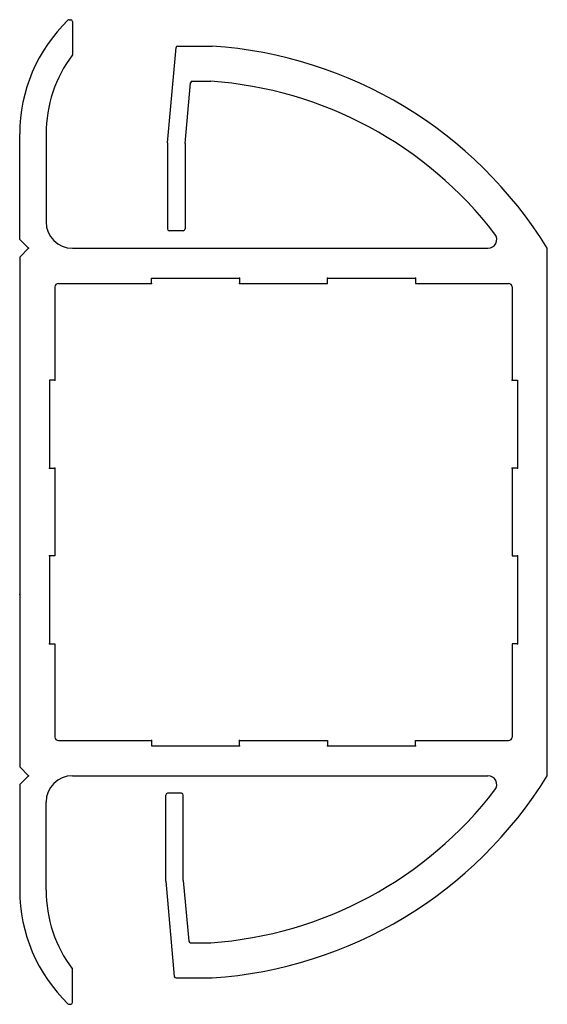
# Model space of a CAD drawing. Extents: x -3 to 27, y -11.5 to 44.5.
import ezdxf

# ---------------------------------------------------------------- set-up
doc = ezdxf.new("R2010")
doc.units = 0
doc.header["$LTSCALE"] = 10
doc.layers.add('P-0000', color=7, linetype='CONTINUOUS')

msp = doc.modelspace()

# ---------------------------------------------------------------- linework, layer by layer
at = {"layer": 'P-0000', "color": 0, "linetype": 'Continuous'}
for p, q in [((-0.185, 44.5), (-0.1, 44.5)), ((0, 44.4), (0, 42.5)), ((5.4, 37.5), (5.892, 42.909)), ((5.991, 43), (7.946, 43)), ((6.4, 37.455), (6.714, 40.909)), ((6.814, 41), (7.877, 41)), ((-3, 32.003), (-3, 38)), ((-1.5, 38), (-1.5, 33)), ((5.4, 37.5), (5.4, 32.6)), ((6.4, 37.455), (6.4, 32.6)), ((6.3, 32.5), (5.5, 32.5)), ((-2.5, 31.5), (-3, 32.003)), ((-2.5, 31.5), (-3, 30.999)), ((0, 31.5), (23.625, 31.5)), ((27, 1.5), (27, 31.5)), ((-3, 30.999), (-3, 2.001)), ((4.5, 29.8), (9.5, 29.8)), ((4.5, 29.5), (4.5, 29.8)), ((9.5, 29.8), (9.5, 29.5)), ((14.5, 29.8), (19.5, 29.8)), ((14.5, 29.5), (14.5, 29.8)), ((19.5, 29.8), (19.5, 29.5)), ((-1, 29.3), (-1, 24)), ((-0.8, 29.5), (4.5, 29.5)), ((9.5, 29.5), (14.5, 29.5)), ((19.5, 29.5), (24.8, 29.5)), ((25, 29.3), (25, 24)), ((-1.3, 24), (-1.3, 19)), ((-1, 24), (-1.3, 24)), ((25, 24), (25.3, 24)), ((25.3, 24), (25.3, 19)), ((-1.3, 19), (-1, 19)), ((-1, 19), (-1, 14)), ((25, 19), (25, 14)), ((25.3, 19), (25, 19)), ((-1.3, 14), (-1.3, 9)), ((-1, 14), (-1.3, 14)), ((25, 14), (25.3, 14)), ((25.3, 14), (25.3, 9)), ((-1.3, 9), (-1, 9)), ((-1, 9), (-1, 3.7)), ((25, 9), (25, 3.7)), ((25.3, 9), (25, 9)), ((-0.8, 3.5), (4.5, 3.5)), ((4.5, 3.5), (4.5, 3.2)), ((9.5, 3.5), (14.5, 3.5)), ((9.5, 3.2), (9.5, 3.5)), ((14.5, 3.5), (14.5, 3.2)), ((19.5, 3.5), (24.8, 3.5)), ((19.5, 3.2), (19.5, 3.5)), ((4.5, 3.2), (9.5, 3.2)), ((14.5, 3.2), (19.5, 3.2)), ((-2.5, 1.5), (-3, 2.001)), ((-2.5, 1.5), (-3, 0.997)), ((0, 1.5), (23.625, 1.5)), ((-3, 0.997), (-3, -5)), ((-1.5, -5), (-1.5, 0)), ((5.3, -4.5), (5.3, 0.4)), ((6.2, 0.5), (5.4, 0.5)), ((6.3, -4.455), (6.3, 0.4)), ((6.3, -4.455), (6.614, -7.909)), ((5.3, -4.5), (5.792, -9.909)), ((6.714, -8), (7.877, -8)), ((0, -11.4), (0, -9.5)), ((5.891, -10), (7.946, -10)), ((-0.185, -11.5), (-0.1, -11.5))]:
    msp.add_line(p, q, dxfattribs=at)
for centre, radius, start, end in [((6, 38), 9, 134.0197, 180), ((-0.185, 44.4), 0.1, 90, 134.0197), ((-0.1, 44.4), 0.1, 0, 90), ((5.991, 42.9), 0.1, 90, 174.8056), ((6.302, 18.742), 24.314, 31.6499, 86.1229), ((6, 38), 7.5, 143.1301, 180), ((6.814, 40.9), 0.1, 90, 174.8056), ((6.302, 18.742), 22.314, 37.4296, 85.9528), ((0, 33), 1.5, 180, 270), ((5.5, 32.6), 0.1, 180, 270), ((6.3, 32.6), 0.1, 270, 0), ((23.625, 32), 0.5, 270, 37.4296), ((-0.8, 29.3), 0.2, 90, 180), ((24.8, 29.3), 0.2, 0, 90), ((-0.8, 3.7), 0.2, 180, 270), ((24.8, 3.7), 0.2, 270, 0), ((0, 0), 1.5, 90, 180), ((6.302, 14.258), 24.314, 273.8771, 328.3501), ((23.625, 1), 0.5, 322.5704, 90), ((6.302, 14.258), 22.314, 274.0472, 322.5704), ((5.4, 0.4), 0.1, 90, 180), ((6.2, 0.4), 0.1, 0, 90), ((6, -5), 9, 180, 225.9803), ((6, -5), 7.5, 180, 216.8699), ((6.714, -7.9), 0.1, 185.1944, 270), ((5.891, -9.9), 0.1, 185.1944, 270), ((-0.185, -11.4), 0.1, 225.9803, 270), ((-0.1, -11.4), 0.1, 270, 0)]:
    msp.add_arc(centre, radius, start, end, dxfattribs=at)
for p in [(-2.5, 31.5), (9.5, 29.8), (14.5, 29.8), (14.5, 29.8), (19.5, 29.8), (4.5, 29.5), (4.5, 29.5), (9.5, 29.5), (-1, 24), (-1, 24), (25, 24), (25, 24), (-1.3, 19), (-1, 19), (25, 19), (25.3, 19), (-1.3, 14), (-1.3, 14), (25.3, 14), (25.3, 14), (-3, 11.805), (-1.3, 9), (25.3, 9), (4.5, 3.5), (4.5, 3.5), (9.5, 3.5), (9.5, 3.2), (14.5, 3.2), (14.5, 3.2), (19.5, 3.2), (-2.5, 1.5)]:
    msp.add_point(p, dxfattribs=at)

doc.saveas('drawing.dxf')
